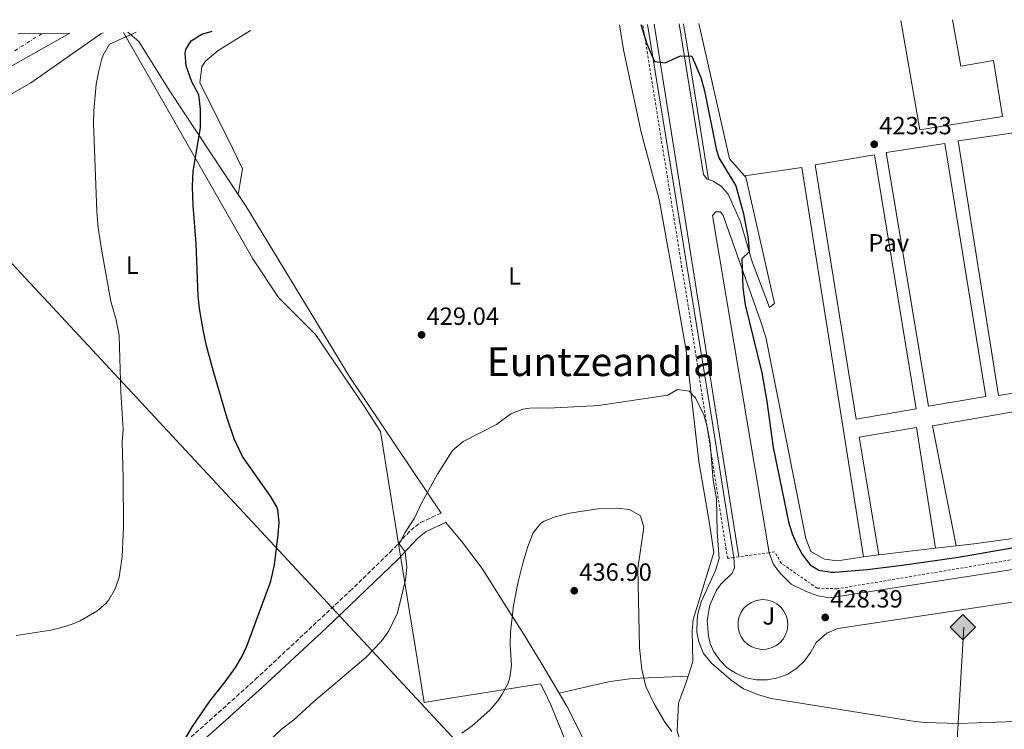
# Model space of a CAD drawing. Units: metres. Extents: x 603864 to 607305, y 4740782 to 4743147.
# Drawn here: x 606620 to 607016, y 4742858 to 4743143 of the extents above; entities that cross this region are included whole.
import ezdxf
from ezdxf.enums import TextEntityAlignment as Align

# ---------------------------------------------------------------- set-up
doc = ezdxf.new("R2010")
doc.units = ezdxf.units.M
doc.header["$MEASUREMENT"] = 0
for name, pattern in [('DGN Style 2', [1.7399219301090239, 1.043953158065414, -0.6959687720436097]), ('DGN Style 3', [2.435890702152634, 1.739921930109024, -0.6959687720436097]), ('DGN Style 4', [2.7856150101045474, 1.391937544087219, -0.6959687720436097, 0.001739921930109024, -0.6959687720436097])]:
    doc.linetypes.add(name, pattern=pattern)
for name, color, linetype, lineweight in [('Autopista', 135, 'Continuous', 0), ('autovía', 7, 'DGN Style 4', 0), ('Camino', 7, 'DGN Style 3', 0), ('Construcción sin especificar', 1, 'Continuous', 0), ('Cota de punto acotado terreno', 7, 'Continuous', 0), ('Curva de nivel directora', 30, 'Continuous', 30), ('Curva de nivel intermedia', 30, 'Continuous', 0), ('Etiqueta de uso rústico', 92, 'Continuous', 0), ('Gasoducto', 7, 'Continuous', 13), ('Límite de municipio', 7, 'Continuous', 0), ('Línea de asfalto', 7, 'Continuous', 13), ('Línea de bordillo', 7, 'Continuous', 13), ('Línea de cambio de uso (parcela vista)', 92, 'Continuous', 0), ('Línea de pavimento', 1, 'Continuous', 0), ('Margen derecho', 7, 'Continuous', 0), ('Pavimento', 7, 'Continuous', 0), ('Punto acotado terreno (símbolo)', 7, 'Continuous', 0), ('Registro Gasoducto', 7, 'Continuous', 0), ('Texto de Área (paraje) menor', 7, 'Continuous', 0), ('Valla', 7, 'DGN Style 2', 0), ('Zona ajardinada', 92, 'Continuous', 0)]:
    doc.layers.add(name, color=color, linetype=linetype, lineweight=lineweight)
doc.styles.add('Style-Arial', font='arial.ttf')

# ---------------------------------------------------------------- blocks, each defined once
blk = doc.blocks.new('5PATER')
at = {"layer": 'Punto acotado terreno (símbolo)', "linetype": 'Continuous', "lineweight": 0}
h = blk.add_hatch(color=51, dxfattribs=at)
edge = h.paths.add_edge_path()
edge.add_ellipse((0, 0), major_axis=(-0.1095731443231308, -0.1110710700762829), ratio=0.9994222409660317, start_angle=0, end_angle=360)
blk = doc.blocks.new('5GASO')
at = {"layer": 'Construcción sin especificar', "linetype": 'Continuous', "lineweight": 0}
for color, points in [(253, [(0, -0.5090000823999756), (-0.509, -8.239997558519242e-08), (0, 0.5089999176000244), (0.0235, 0.2499999176000244), (0.0234, 0.25), (-0.03160000000000001, 0.2425), (-0.0786, 0.2215), (-0.1176, 0.1855), (-0.1481, 0.135), (-0.1681, 0.07150000000000001), (-0.1746, -0.004), (-0.1681, -0.078), (-0.1481, -0.142), (-0.1166, -0.1935), (-0.0756, -0.23), (-0.0266, -0.252), (0.0294, -0.2595), (0.0295, -0.2595000823999757)]), (253, [(0, -0.5090000823999756), (0.0295, -0.2595000823999757), (0.0294, -0.2595), (0.0784, -0.254), (0.1274, -0.237), (0.1704, -0.212), (0.2024, -0.183), (0.2024, 0.014), (0.0234, 0.014), (0.0234, -0.07100000000000002), (0.1269, -0.07100000000000002), (0.1269, -0.133), (0.1039, -0.15), (0.0779, -0.1635), (0.0509, -0.172), (0.02490000000000001, -0.1745), (-0.0011, -0.172), (-0.0241, -0.1645), (-0.0446, -0.152), (-0.0621, -0.1345), (-0.0786, -0.109), (-0.0901, -0.0775), (-0.09710000000000002, -0.041), (-0.09910000000000002, 0.001), (-0.09710000000000002, 0.0395), (-0.0911, 0.07300000000000001), (-0.0806, 0.1015), (-0.0656, 0.1245), (-0.04760000000000001, 0.142), (-0.0266, 0.155), (-0.0036, 0.1625), (0.0224, 0.165), (0.0549, 0.1595), (0.0829, 0.143), (0.1044, 0.1165), (0.1174, 0.08), (0.1929, 0.099), (0.1849, 0.134), (0.1729, 0.1645), (0.1574, 0.19), (0.1379, 0.2115), (0.1144, 0.2285), (0.08790000000000002, 0.2405), (0.0574, 0.2475000000000001), (0.0234, 0.25), (0.0235, 0.2499999176000244), (0, 0.5089999176000244), (0.509, -8.239997558519242e-08)]), (7, [(0.0295, -0.2595000823999757), (-0.0265, -0.2520000823999757), (-0.0755, -0.2300000823999756), (-0.1165, -0.1935000823999756), (-0.148, -0.1420000823999756), (-0.168, -0.07800008239997559), (-0.1745, -0.004000082399975585), (-0.168, 0.07149991760002442), (-0.148, 0.1349999176000244), (-0.1175, 0.1854999176000244), (-0.0785, 0.2214999176000244), (-0.0315, 0.2424999176000244), (0.0235, 0.2499999176000244), (0.0575, 0.2474999176000244), (0.08800000000000001, 0.2404999176000244), (0.1145, 0.2284999176000244), (0.138, 0.2114999176000244), (0.1575, 0.1899999176000245), (0.173, 0.1644999176000244), (0.185, 0.1339999176000244), (0.193, 0.09899991760002441), (0.1175, 0.07999991760002441), (0.1045, 0.1164999176000244), (0.083, 0.1429999176000244), (0.055, 0.1594999176000245), (0.0225, 0.1649999176000244), (-0.0035, 0.1624999176000244), (-0.0265, 0.1549999176000244), (-0.0475, 0.1419999176000244), (-0.0655, 0.1244999176000244), (-0.0805, 0.1014999176000244), (-0.091, 0.07299991760002442), (-0.097, 0.03949991760002441), (-0.099, 0.0009999176000244148), (-0.097, -0.04100008239997559), (-0.09000000000000001, -0.07750008239997559), (-0.0785, -0.1090000823999756), (-0.062, -0.1345000823999756), (-0.0445, -0.1520000823999756), (-0.024, -0.1645000823999756), (-0.001, -0.1720000823999756), (0.025, -0.1745000823999756), (0.05100000000000001, -0.1720000823999756), (0.078, -0.1635000823999756), (0.104, -0.1500000823999756), (0.127, -0.1330000823999756), (0.127, -0.07100008239997559), (0.0235, -0.07100008239997559), (0.0235, 0.01399991760002442), (0.2025, 0.01399991760002442), (0.2025, -0.1830000823999756), (0.1705, -0.2120000823999756), (0.1275, -0.2370000823999756), (0.0785, -0.2540000823999757)])]:
    blk.add_hatch(color=color, dxfattribs=at).paths.add_polyline_path(points)
at = {"layer": 'Construcción sin especificar', "color": 7, "linetype": 'Continuous', "lineweight": 0, "flags": 128}
blk.add_lwpolyline([(0, -0.5090000823999756), (0.509, -8.239997558519242e-08), (0, 0.5089999176000244), (-0.509, -8.239997558519242e-08), (0, -0.5090000823999756)], close=True, dxfattribs=at)

msp = doc.modelspace()

# ---------------------------------------------------------------- linework, layer by layer
at = {"layer": 'Autopista', "color": 135, "linetype": 'Continuous', "lineweight": 0}
msp.add_polyline3d([(606619.670000001, 4743137.279999999, 419.429999999993), (606640.3999999978, 4743137.599999999, 419.6699999999983), (606609.2699999985, 4743120.12, 419.4499999999971)], dxfattribs=at)
at = {"layer": 'autovía', "color": 7, "linetype": 'DGN Style 4', "lineweight": 0}
msp.add_polyline3d([(606629.2699999984, 4743137.430000001, 419.5399999999936), (606609.4099999988, 4743124.939999999, 419.3800000000047), (606525.2299999996, 4743084.029999999, 418.3699999999953), (606449.2499999992, 4743052.470000001, 418.1600000000035), (606384.9200000007, 4743031.810000001, 417.6799999999931), (606322.9799999993, 4743014.730000001, 417.3600000000007), (606269.7699999987, 4743002.810000001, 417.1499999999943), (606209.4099999998, 4742991.680000001, 417.0099999999949), (606183.6000000001, 4742988.510000001, 416.8300000000017), (606150.2100000011, 4742984.660000003, 416.6399999999995), (606071.1900000006, 4742978.7, 416.199999999997), (605965.9600000005, 4742975.92, 415.7100000000063), (605893.6900000004, 4742975.52, 414.1999999999971), (605865.4099999988, 4742972.779999999, 414.6799999999931), (605818.5500000003, 4742966.029999999, 414.5), (605773.2800000012, 4742956.500000001, 414.3399999999965), (605730.7999999993, 4742943.78, 414.1900000000024), (605684.7300000001, 4742925.51, 413.6600000000035), (605647.8000000004, 4742908.82, 413.2599999999949), (605600.4200000013, 4742882.369999999, 413.1399999999995), (605538.0799999976, 4742839.86, 412.9600000000063), (605501.5399999992, 4742808.480000001, 412.7799999999988), (605472.0599999992, 4742780.17, 407.4499999999972), (605441.600226776, 4742746.740277921, 412.6900000000024)], dxfattribs=at)
at = {"layer": 'Camino', "color": 7, "linetype": 'DGN Style 3', "lineweight": 0}
msp.add_polyline3d([(606600.3000000004, 4742798.600000001, 423.4999999999999), (606625.9600000003, 4742811.410000001, 423.1699999999984), (606639.0300000017, 4742818.76, 423.2200000000012), (606650.1799999987, 4742825.300000003, 423.6399999999994), (606658.7199999992, 4742830.510000001, 424.050000000003), (606666.9699999992, 4742836.140000001, 424.4700000000012), (606678.1499999973, 4742845.230000001, 425.0899999999965), (606696.4299999989, 4742861.369999999, 426.1000000000058), (606715.0199999989, 4742878.07, 426.7100000000065), (606752.9299999998, 4742913.520000001, 428.5299999999989), (606769.1000000013, 4742929.150000001, 429.5399999999935), (606777.2999999999, 4742937.950000001, 430.9400000000023), (606781.300000001, 4742941.010000001, 430.9400000000023), (606789.5100000007, 4742944.830000001, 431.0000000000001)], dxfattribs=at)
at = {"layer": 'Curva de nivel directora', "color": 30, "linetype": 'Continuous', "lineweight": 30, "elevation": 425, "flags": 128}
for points in [[(606869.7299999992, 4743141.12), (606872.0699999994, 4743133.279999999), (606875.1799999987, 4743126.220000001), (606879.5300000004, 4743125.65), (606885.6700000005, 4743128.54), (606890.19, 4743128.320000002), (606893.8099999988, 4743119.780000002), (606895.2699999984, 4743114.4), (606899.9099999985, 4743091.130000004), (606901.0300000006, 4743087.470000002), (606907.8300000001, 4743076.270000001), (606910.9699999982, 4743064.980000001), (606912.7499999997, 4743055.039999999), (606913.219999999, 4743049.770000001), (606910.3099999989, 4743046.99), (606910.7200000002, 4743035.279999999), (606911.5699999996, 4743028.440000001), (606918.2300000003, 4743001.230000001), (606920.2699999989, 4742989.630000001), (606922.8300000003, 4742971.230000001), (606928.9799999993, 4742941.310000001), (606930.4099999999, 4742936.560000001), (606932.4299999982, 4742932.01), (606934.6199999988, 4742928.029999999), (606937.7500000002, 4742924.000000001), (606941.1799999991, 4742921.869999999), (606946.15, 4742921.100000001), (606947.5800000007, 4742921.150000001), (606960.5999999982, 4742922.220000002), (606974.5900000005, 4742923.920000001), (606997.2999999999, 4742927.15), (607019.4100000003, 4742930.99)], [(606687.0999999992, 4742854.84), (606689.6699999997, 4742859.130000002), (606696.6199999988, 4742869.240000002), (606702.8399999995, 4742877.060000001), (606706.9299999997, 4742882.800000003), (606709.5199999983, 4742887.09), (606711.5399999986, 4742891.400000001), (606721.17, 4742917.430000001), (606722.5800000007, 4742924.039999999), (606724.1399999984, 4742936.12), (606724.5499999997, 4742941.12), (606723.9599999996, 4742946.120000001), (606723.5499999983, 4742947.320000002), (606720.9899999991, 4742951.61), (606709.7500000006, 4742967.59), (606706.4200000003, 4742974.720000002), (606703.5900000005, 4742983.000000001), (606698.1900000002, 4743001.720000001), (606695.3200000002, 4743011.980000001), (606694.0700000008, 4743017.720000003), (606692.4700000003, 4743027.000000001), (606691.9599999986, 4743031.970000002), (606691.1899999996, 4743053.160000001), (606689.9899999994, 4743068.36), (606689.7100000001, 4743075.960000002), (606689.949999999, 4743082.12), (606692.9499999987, 4743099.640000002), (606692.9499999987, 4743107.08), (606692.2699999993, 4743112.840000001), (606689.4299999983, 4743118.12), (606687.1100000005, 4743124.52), (606686.7599999994, 4743129.52), (606687.0700000002, 4743131.080000003), (606689.2299999994, 4743134.600000001), (606693.4299999992, 4743137.240000002), (606697.5800000001, 4743138.480000001)]]:
    msp.add_lwpolyline(points, dxfattribs=at)
at = {"layer": 'Curva de nivel intermedia', "color": 30, "linetype": 'Continuous', "lineweight": 0, "flags": 128}
for points, elevation in [([(606667.0700000019, 4743138.009999999), (606656.4200000013, 4743133.189999999), (606653.8300000008, 4743128.84), (606653.300000001, 4743127.26), (606652.0300000014, 4743122.439999999), (606651.0700000003, 4743117.080000001), (606650.0399999999, 4743106.390000001), (606649.9900000007, 4743101.4), (606651.3499999997, 4743066.039999999), (606651.8700000006, 4743059.480000001), (606653.1600000003, 4743050.79), (606656.9500000011, 4743029.800000002), (606659.1100000005, 4743022.439999999), (606660.2100000001, 4743016.220000001), (606660.9800000011, 4742993.41), (606661.910000001, 4742978.439999999), (606661.4300000004, 4742973.400000001), (606661.910000001, 4742959.08), (606662.0300000017, 4742939.16), (606661.4000000014, 4742927.42), (606660.3200000017, 4742919.130000001), (606658.6699999999, 4742914.430000001), (606656.0999999995, 4742909.96), (606655.0800000003, 4742908.63), (606651.3000000005, 4742905.4), (606644.5400000013, 4742901.56), (606641.4099999999, 4742900.230000001), (606636.6600000003, 4742898.679999999), (606632.8200000002, 4742897.800000001), (606618.9000000015, 4742895.720000001)], 420.0000000000001), ([(606765.6200000012, 4742893.390000001), (606768.5200000001, 4742897.470000001), (606772.0100000015, 4742904.800000001), (606775.2600000014, 4742918.029999998), (606775.7100000008, 4742923.050000002), (606775.0400000003, 4742929.320000002), (606772.7400000002, 4742932.430000001), (606774.8900000004, 4742936.949999999), (606778.8300000011, 4742942.75), (606781.8300000007, 4742949.069999998), (606788.0700000012, 4742960.509999999), (606794.0500000004, 4742969.939999999), (606798.3399999997, 4742973.619999997), (606811.790000001, 4742980.429999999), (606817.5500000011, 4742984.749999999), (606822.2699999996, 4742986.62), (606826.0700000017, 4742987.149999999), (606832.3500000002, 4742986.990000002), (606850.6500000019, 4742987.930000001), (606852.7500000007, 4742988.029999998), (606880.5899999999, 4742992.189999999), (606884.4299999999, 4742994.430000001), (606889.1500000006, 4742993.869999998), (606891.6699999997, 4742991.15), (606894.9500000009, 4742984.269999999), (606896.3600000013, 4742979.470000001), (606897.5199999993, 4742972.939999999), (606898.7100000005, 4742958.11), (606900.1100000021, 4742950.59), (606900.3400000001, 4742937.31), (606901.110000001, 4742926.55), (606899.6500000015, 4742921.739999999), (606893.980000001, 4742909.229999999), (606892.6599999999, 4742904.390000001), (606892.3, 4742901.949999999), (606892.2599999999, 4742896.96), (606892.9400000015, 4742893.070000002), (606894.9100000008, 4742888.48), (606898.0600000002, 4742884.519999999), (606905.9700000006, 4742877.720000001), (606910.9500000004, 4742874.250000001), (606916.6100000021, 4742871.91), (606922.0400000013, 4742870.359999999), (606979.8099999996, 4742861.060000001), (606983.8999999999, 4742860.67), (606997.0600000008, 4742860.27), (607020.0600000008, 4742861.069999999)], 430), ([(606797.9000000017, 4742856.430000001), (606802.0000000009, 4742859.319999999), (606809.0599999996, 4742865.63), (606812.2900000017, 4742869.430000001), (606814.0599999997, 4742872.029999998), (606816.3900000011, 4742876.470000001), (606817.1399999998, 4742878.83), (606817.7800000013, 4742883.810000001), (606817.3000000007, 4742891.949999998), (606817.4000000014, 4742896.949999999), (606818.6399999997, 4742907.710000001), (606820.5000000015, 4742917.230000001), (606822.3800000013, 4742924.75), (606824.3400000016, 4742931.390000001), (606826.4200000003, 4742936.909999999), (606829.5899999997, 4742940.81), (606830.8600000016, 4742941.63), (606835.3800000012, 4742943.389999999), (606841.0300000017, 4742944.75), (606852.4500000012, 4742946.57), (606852.5899999999, 4742946.59), (606860.2300000018, 4742946.829999999), (606865.1200000002, 4742946.34), (606869.5800000017, 4742943.710000001), (606870.9400000006, 4742939.149999999), (606868.5600000002, 4742922.58), (606869.2199999995, 4742890.829999999), (606870.0599999999, 4742882.029999999), (606871.7400000008, 4742875.23), (606875.0600000002, 4742868.189999999), (606879.26, 4742861.15), (606882.1900000003, 4742857.119999998)], 435.0000000000001), ([(606720.0599999992, 4742852.92), (606725.4999999997, 4742858.039999999), (606730.3400000011, 4742861.720000001), (606738.4200000013, 4742869.159999999), (606759.2599999999, 4742886.759999999), (606765.6200000012, 4742893.390000001)], 430)]:
    msp.add_lwpolyline(points, dxfattribs=dict(at, elevation=elevation))
at = {"layer": 'Gasoducto', "color": 7, "linetype": 'Continuous', "lineweight": 13}
msp.add_polyline3d([(606999.3999999992, 4742899.069999999, 427.3099999999977), (606984.609999999, 4742649.769999999, 430.2400000000052), (606579.8700000015, 4743085.180000001, 417.179999999993), (606531.9499999991, 4743128.83, 415.2799999999988), (606529.9400000019, 4743135.909999999, 415.2400000000052)], dxfattribs=at)
at = {"layer": 'Límite de municipio', "color": 7, "linetype": 'Continuous', "lineweight": 0}
msp.add_polyline3d([(606662.0500000007, 4743137.930000001, 420.3), (606673, 4743118.74, 421.94), (606713.9899999984, 4743046.91, 426.16), (606724.2800000012, 4743031.390000001, 426.52), (606739.1499999985, 4743016.540000001, 427.11), (606758.3200000003, 4742988.15, 428.07), (606765.1999999993, 4742977.59, 428.63), (606771.9200000018, 4742935.779999999, 429.73), (606780, 4742885.540000001, 431.63), (606782.6999999993, 4742868.77, 433.12), (606791.5300000012, 4742870.189999999, 433.5), (606829.4699999989, 4742876.290000001, 435.82), (606830.7199999989, 4742873.689999999, 435.95), (606833.5500000007, 4742867.83, 436.25), (606839.2600000016, 4742854.040000001, 437.41)], dxfattribs=at)
at = {"layer": 'Línea de asfalto', "color": 7, "linetype": 'Continuous', "lineweight": 13}
msp.add_polyline3d([(606609.269999998, 4743120.12, 419.4499999999971), (606640.3999999973, 4743137.600000001, 419.6699999999984)], dxfattribs=at)
at = {"layer": 'Línea de bordillo', "color": 7, "linetype": 'Continuous', "lineweight": 13, "extrusion": (-0.003248559879308942, 0.02042115572642033, 0.9997861887711331), "elevation": 95313.804443901, "flags": 128}
msp.add_lwpolyline([(-1344499.599352626, -4587910.417102704), (-1344499.599352626, -4587693.760974933)], dxfattribs=at)
at = {"layer": 'Línea de bordillo', "color": 7, "linetype": 'Continuous', "lineweight": 13, "extrusion": (-0.006054881576193549, 0.008612572649743168, 0.9999445794650079), "elevation": 37600.99781888677, "flags": 128}
msp.add_lwpolyline([(606876.5477457047, 4742993.42103764), (606886.3510780064, 4742932.968795535), (606887.6011761947, 4742931.20875375), (606888.3612228133, 4742930.898718757)], dxfattribs=at)
at = {"layer": 'Línea de bordillo', "color": 7, "linetype": 'Continuous', "lineweight": 13, "extrusion": (0.9868011203944743, 0.1588573007148923, 0.03143098467736554), "elevation": 1352372.627790772, "flags": 128}
msp.add_lwpolyline([(4586331.492443614, -42101.60471164957), (4586380.91819958, -42102.10495880941), (4586394.844670348, -42102.21501318458)], dxfattribs=at)
at = {"layer": 'Línea de bordillo', "color": 7, "linetype": 'Continuous', "lineweight": 13, "extrusion": (-0.003376434205212487, 0.02009252678140976, 0.9997924234857934), "elevation": 93677.2278385084, "flags": 128}
msp.add_lwpolyline([(-1384530.616277016, -4575808.995173874), (-1384530.616277016, -4575946.423565773)], dxfattribs=at)
at = {"layer": 'Línea de bordillo', "color": 7, "linetype": 'Continuous', "lineweight": 13, "extrusion": (0.01627804986605028, -0.005232856397866744, 0.9998538104675493), "elevation": -14510.5235956242, "flags": 128}
msp.add_lwpolyline([(4701234.556047365, 873293.5049303691), (4701086.925584712, 873588.2681373643), (4701086.356582292, 873593.0122742696), (4701086.526744241, 873598.2670576036), (4701087.506429552, 873604.6960947115), (4701090.28412431, 873610.1065018605), (4701092.790211453, 873613.7803793268), (4701096.821262772, 873616.9256713772)], dxfattribs=at)
at = {"layer": 'Línea de bordillo', "color": 7, "linetype": 'Continuous', "lineweight": 13, "elevation": 428.6499999999942, "flags": 128}
msp.add_lwpolyline([(606918.1200000008, 4742890.08), (606916.1499999972, 4742890.400000002), (606914.2699999996, 4742891.100000001), (606912.5799999976, 4742892.17), (606911.1299999993, 4742893.550000002), (606909.9800000003, 4742895.189999999), (606909.1800000002, 4742897.020000001), (606908.7600000021, 4742898.980000001), (606908.7399999975, 4742900.980000001), (606909.1199999999, 4742902.95), (606909.8799999976, 4742904.800000001), (606910.9899999984, 4742906.460000002), (606912.4099999999, 4742907.87), (606914.0899999986, 4742908.970000002), (606915.9499999982, 4742909.710000002), (606918.7199999976, 4742910.100000001), (606920.7100000014, 4742909.900000001), (606922.6200000002, 4742909.310000001), (606924.3799999993, 4742908.350000001), (606925.9100000004, 4742907.060000001), (606927.1499999987, 4742905.490000002), (606928.0599999984, 4742903.710000004), (606928.6000000016, 4742901.779999999), (606928.7399999979, 4742899.780000002), (606928.480000001, 4742897.800000001), (606927.8299999982, 4742895.910000003), (606926.8200000002, 4742894.180000001), (606925.479999999, 4742892.690000001), (606923.8799999988, 4742891.49), (606922.0700000004, 4742890.640000002), (606920.1200000013, 4742890.16), (606918.1200000008, 4742890.08)], dxfattribs=at)
at = {"layer": 'Línea de bordillo', "color": 7, "linetype": 'Continuous', "lineweight": 13}
msp.add_polyline3d([(606872.3799999979, 4743141.16, 424.9400000000024), (606897.4299999997, 4742987.630000004, 427.4400000000024), (606907.0700000002, 4742927.020000001, 429.4700000000013), (606907.3000000003, 4742922.83, 428.6900000000024), (606906.3799999994, 4742920.670000001, 428.6900000000024), (606901.8399999997, 4742916.25, 428.7599999999948), (606900.0199999983, 4742913.65, 428.8000000000029), (606897.4299999997, 4742907.87, 428.8699999999953), (606896.3500000002, 4742901.62, 428.9400000000023), (606896.8700000009, 4742895.300000002, 429.0200000000041), (606897.7199999981, 4742892.240000002, 429.0500000000031), (606898.9400000008, 4742889.310000001, 429.0899999999966), (606901.3700000005, 4742885.76, 429.0299999999988), (606904.4299999981, 4742882.730000001, 428.9799999999961), (606908.010000001, 4742880.350000001, 428.9199999999983), (606911.9800000008, 4742878.689999999, 428.8600000000007), (606916.1999999986, 4742877.830000001, 428.8099999999978), (606920.4999999991, 4742877.800000003, 428.7499999999999), (606924.7300000002, 4742878.590000002, 428.6900000000024), (606928.729999999, 4742880.180000001, 428.6399999999995), (606932.35, 4742882.500000001, 428.5800000000019), (606935.4600000014, 4742885.480000001, 428.5299999999989), (606937.9400000002, 4742888.990000002, 428.4700000000012), (606940.1399999995, 4742892.830000003, 428.3099999999977), (606944.4200000021, 4742896.590000001, 428.3099999999977), (606948.7399999984, 4742898.510000002, 428.3899999999995), (607072.980000001, 4742917.230000001, 424.5299999999988)], dxfattribs=at)
at = {"layer": 'Línea de cambio de uso (parcela vista)', "color": 92, "linetype": 'Continuous', "lineweight": 0, "extrusion": (-0.02214312576444405, -0.1306444508794969, 0.9911819759437591), "elevation": -632667.6326460992, "flags": 128}
msp.add_lwpolyline([(-194429.5827033359, 4735690.33462682), (-194429.5827033359, 4735690.340664205)], dxfattribs=at)
at = {"layer": 'Línea de cambio de uso (parcela vista)', "color": 92, "linetype": 'Continuous', "lineweight": 0, "extrusion": (0.07864818932837289, 0.002069673402376509, 0.9969002852679781), "elevation": 57979.21190391278, "flags": 128}
msp.add_lwpolyline([(4725272.770721922, -729145.7078819982), (4725272.770721922, -729145.7116951334)], dxfattribs=at)
at = {"layer": 'Línea de cambio de uso (parcela vista)', "color": 92, "linetype": 'Continuous', "lineweight": 0}
for points in [[(606861.1699999999, 4743140.99, 428.2299999999959), (606862.79, 4743130.91, 428.5), (606869.8300000001, 4743097.789999999, 427.9600000000065), (606877.0700000003, 4743070.75, 426.8999999999942), (606882.2699999996, 4743041.949999999, 427.1199999999953), (606887.9500000002, 4743010.189999999, 429.4799999999959), (606893.0300000003, 4742965.550000001, 431.6399999999995), (606897.2999999998, 4742940.67, 431.6600000000035), (606899.0599999996, 4742928.99, 431.3999999999942), (606890.6600000003, 4742902.109999999, 432.179999999993), (606890.2999999998, 4742897.390000001, 432.1000000000058), (606890.5800000001, 4742885.230000001, 433.1000000000058), (606888.6662, 4742879.269900001, 433.6468000000023)], [(606404.2999999998, 4743019.529999999, 415.8000000000029), (606412.8600000005, 4743020.220000001, 415.6999999999971), (606415.6699999999, 4743024.359999999, 416.1999999999971), (606420.7100000001, 4743027.480000001, 416.1199999999953), (606449.6699999999, 4743037.880000001, 416.6000000000058), (606492.8700000001, 4743054.52, 416.2599999999948), (606521.1900000004, 4743067.4, 416.3000000000029), (606557.9500000002, 4743082.359999999, 416.7200000000012), (606586.4699999997, 4743095.800000001, 417.0399999999936), (606624.79, 4743117.720000001, 417.7799999999988), (606652.9100000003, 4743137.32, 419.9600000000065), (606653.8499999996, 4743137.810000001, 420.0500000000029)], [(606663.7800000003, 4743137.960000001, 420.8000000000029), (606668.1100000005, 4743134.199999999, 421.4799999999959), (606680.3899999997, 4743114.680000001, 422.6199999999953), (606708.051, 4743072.775900001, 425.8310000000056)], [(606708.051, 4743072.775900001, 426.6808000000019), (606709.8300000001, 4743083.08, 428.1199999999953), (606703.9100000003, 4743095.24, 427.4799999999959), (606692.7100000001, 4743117.720000001, 427.3600000000006), (606693.5099999999, 4743124.119999999, 426.8600000000006), (606694.8300000001, 4743126.279999999, 426.7599999999948), (606699.9500000002, 4743130.600000001, 427.0399999999936), (606712.9400000004, 4743138.710000001, 427.0800000000018)], [(606708.051, 4743072.775900001, 425.8310000000056), (606711.2300000006, 4743067.960000001, 426.1999999999971), (606752.8300000001, 4742999.4, 427.6199999999953), (606789.5099999999, 4742944.83, 430.4400000000023)], [(606791.2300000006, 4742941.119999999, 431), (606797.6600000003, 4742933.550000001, 432.3000000000029), (606805.9800000006, 4742922.59, 433.5399999999936), (606814.8600000005, 4742908.51, 434.7200000000012), (606822.6200000001, 4742896.27, 435.2200000000012), (606830.0999999996, 4742883.949999999, 436.179999999993), (606833.9800000006, 4742877.390000001, 436.0599999999977), (606840.0199999996, 4742867.230000001, 436.6399999999995), (606846.7400000002, 4742854.029999999, 437.8000000000029), (606849.9800000006, 4742848.27, 437.8999999999942), (606852.54, 4742842.27, 438.1999999999971), (606854.2599999999, 4742836.67, 438.6999999999971), (606855.0999999996, 4742831.07, 439.3800000000047), (606855.2199999997, 4742825.15, 440.5599999999977)], [(606836.8799999999, 4742872.52, 436.3399999999965), (606855.4800000006, 4742876.789999999, 435.6499999999942), (606857.4199999999, 4742877.230000001, 435.5800000000018), (606866.1799999997, 4742878.430000001, 435.679999999993), (606888.6662, 4742879.269900001, 433.6502999999939)], [(606888.6662, 4742879.269900001, 433.6468000000023), (606887.7800000003, 4742876.51, 433.8999999999942), (606884.8200000003, 4742868.51, 434.5399999999936), (606884.2599999999, 4742857.310000001, 436.1399999999995), (606887.8200000003, 4742845.710000001, 437.7400000000052), (606890.9400000004, 4742837.869999999, 439.0599999999977), (606893.4199999999, 4742831.550000001, 439.2799999999989), (606893.7800000003, 4742824.430000001, 440.320000000007), (606891.6600000003, 4742820.189999999, 441.7599999999948), (606884.9400000004, 4742816.430000001, 442.2400000000052), (606873.8200000003, 4742811.869999999, 441.8600000000006), (606869.8573000003, 4742811.1347, 441.7102000000014)]]:
    msp.add_polyline3d(points, dxfattribs=at)
at = {"layer": 'Línea de pavimento', "color": 1, "linetype": 'Continuous', "lineweight": 0, "extrusion": (0.001099201879656146, 0.0009858820982764675, 0.9999989098952639), "elevation": 5766.335664084062, "flags": 128}
msp.add_lwpolyline([(606892.1083333491, 4743138.090152033), (606904.4382819312, 4743083.770125633), (606910.528278253, 4743076.980122332)], dxfattribs=at)
at = {"layer": 'Línea de pavimento', "color": 1, "linetype": 'Continuous', "lineweight": 0, "extrusion": (0.01513166199577924, 0.0009601836006429545, 0.9998850488194625), "elevation": 14162.08862242236, "flags": 128}
msp.add_lwpolyline([(606909.3708650058, 4742976.378196989), (606892.3303948537, 4743078.298243973), (606915.8931448637, 4743081.898245633), (606932.3333810779, 4742980.29818802), (606909.3708650058, 4742976.378196989)], dxfattribs=at)
at = {"layer": 'Línea de pavimento', "color": 1, "linetype": 'Continuous', "lineweight": 0, "extrusion": (-0.002696803788637519, 0.0005969396934656965, 0.9999961854488886), "elevation": 1617.710467229846, "flags": 128}
msp.add_lwpolyline([(606910.2940555862, 4743080.23939197), (606933.2841337933, 4743083.589392568), (606957.994475427, 4742927.189364703)], dxfattribs=at)
at = {"layer": 'Línea de pavimento', "color": 1, "linetype": 'Continuous', "lineweight": 0, "extrusion": (0.003604769184293963, 0.0004215077240160759, 0.9999934139634954), "elevation": 4610.430923354392, "flags": 128}
msp.add_lwpolyline([(606982.570737215, 4742929.188002951), (606990.7807920161, 4742930.148003035)], dxfattribs=at)
at = {"layer": 'Línea de pavimento', "color": 1, "linetype": 'Continuous', "lineweight": 0, "extrusion": (0.004757564363823967, 0.0005583636620513314, 0.999988526839856), "elevation": 5959.240198992817, "flags": 128}
msp.add_lwpolyline([(606950.1769037861, 4742924.721927648), (606956.3969761203, 4742925.451927761)], dxfattribs=at)
at = {"layer": 'Línea de pavimento', "color": 1, "linetype": 'Continuous', "lineweight": 0, "extrusion": (0.003900595743398984, 0.0004575830685833937, 0.9999922879555533), "elevation": 4961.096489741094, "flags": 128}
msp.add_lwpolyline([(606959.0115168407, 4742926.266428594), (606981.7716947506, 4742928.936428874)], dxfattribs=at)
at = {"layer": 'Línea de pavimento', "color": 1, "linetype": 'Continuous', "lineweight": 0}
for points in [[(606994.7800000003, 4743143.029999999, 423.2400000000052), (606998.1900000004, 4743124.350000001, 423.1600000000035), (607011.3099999996, 4743126.67, 423.1600000000035), (607014.8700000001, 4743104.109999999, 423.1999999999971), (606981.6699999999, 4743098.83, 423.8000000000029), (606974.0599999996, 4743142.720000001, 423.6100000000006)], [(607013.2699999996, 4742992.029999999, 423.3600000000006), (606997.1500000004, 4743094.350000001, 423.320000000007), (607021.1900000004, 4743097.869999999, 423.2200000000012), (607038.0300000003, 4742996.029999999, 423.4400000000023), (607013.2699999996, 4742992.029999999, 423.3600000000006)], [(606939.75, 4743084.67, 423.1000000000058), (606963.5099999999, 4743088.75, 422.9799999999959), (606980.2300000006, 4742986.75, 422.9799999999959), (606956.1500000004, 4742982.59, 422.9799999999959), (606939.75, 4743084.67, 423.1000000000058)], [(606911.3600000005, 4743080.359999999, 423.1000000000058), (606911.8700000001, 4743079.789999999, 423.1000000000058), (606923.4299999997, 4743029.07, 423.2799999999989), (606921.4299999997, 4743027.390000001, 423.6600000000035), (606914.3899999997, 4743045.710000001, 424.9400000000023), (606909.75, 4743061.789999999, 425.8800000000047), (606904.8300000001, 4743072.99, 425.5800000000018), (606901.9900000002, 4743076.189999999, 425.5800000000018), (606898.75, 4743078.189999999, 425.6000000000058), (606896.9100000003, 4743078.83, 425.6000000000058)], [(606898.4699999997, 4743064.430000001, 426.320000000007), (606899.79, 4743065.869999999, 426.1199999999953), (606901.7100000001, 4743065.789999999, 425.9799999999959), (606902.79, 4743064.430000001, 425.7599999999948), (606917.7100000001, 4743022.109999999, 423.0599999999977), (606919.9500000002, 4743015.550000001, 423.0200000000041), (606935.9800000006, 4742934.59, 423.1199999999953), (606938.0199999996, 4742929.390000001, 423.320000000007), (606943.4600000001, 4742926.350000001, 423.3399999999965), (606948.6600000003, 4742925.630000001, 423.3600000000006), (606959.0599999996, 4742927.310000001, 423.320000000007)], [(607160.4699999997, 4742982.029999999, 422.6699999999983), (607042.9900000002, 4742964.029999999, 423.3300000000018), (607038.6299999999, 4742988.83, 423.1900000000023), (606986.75, 4742979.869999999, 423.429999999993), (606996.25, 4742931.67, 423.1699999999983)], [(606965.2800000003, 4742928.039999999, 423.2899999999936), (606957.3099999996, 4742975.310000001, 423.6900000000023), (606980.3499999996, 4742979.15, 423.3699999999953), (606988.04, 4742930.710000001, 423.1999999999971)], [(606996.25, 4742931.67, 423.1699999999983), (606997.6299999999, 4742931.83, 423.1600000000035), (607003.4199999999, 4742932.51, 423.1399999999995), (607091.7800000003, 4742944.51, 422.820000000007), (607118.1399999997, 4742947.310000001, 422.7100000000065), (607161.7000000002, 4742953.230000001, 422.8300000000018), (607162.9400000004, 4742954.350000001, 422.8099999999977), (607163.54, 4742956.27, 422.8500000000058), (607160.4699999997, 4742982.029999999, 422.6699999999983)]]:
    msp.add_polyline3d(points, dxfattribs=at)
at = {"layer": 'Margen derecho', "color": 7, "linetype": 'Continuous', "lineweight": 0}
msp.add_polyline3d([(606791.2899999977, 4742941, 431.0000000000001), (606783.5000000005, 4742937.37, 430.9400000000023), (606780.1499999977, 4742934.810000001, 430.9400000000023), (606772.120000001, 4742926.189999999, 429.5399999999935), (606743.4799999994, 4742898.779999999, 427.9100000000035), (606717.8299999986, 4742874.920000001, 426.7100000000065), (606699.2399999985, 4742858.210000001, 426.1000000000058), (606680.8799999988, 4742842.000000001, 425.0899999999965), (606673.449999999, 4742835.810000002, 424.6799999999931), (606665.199999999, 4742829.680000001, 424.2499999999999), (606652.350000001, 4742821.67, 423.6399999999994), (606641.0199999987, 4742815.029999999, 423.2200000000012), (606627.9400000006, 4742807.680000001, 423.1699999999984), (606602.2499999995, 4742794.850000001, 423.4999999999999)], dxfattribs=at)
at = {"layer": 'Valla', "color": 7, "linetype": 'DGN Style 2', "lineweight": 0, "extrusion": (0.02412223618876428, 0.003259761648663043, 0.999703701941354), "elevation": 30530.10818018321, "flags": 128}
msp.add_lwpolyline([(4618929.05202761, -1236240.565411069), (4618929.05202761, -1236228.240777201)], dxfattribs=at)
at = {"layer": 'Valla', "color": 7, "linetype": 'DGN Style 2', "lineweight": 0}
for points in [[(606909.0300000003, 4742927.279999999, 429.4199999999983), (606907.0700000003, 4742927.02, 429.4700000000012), (606904.5, 4742926.67, 429.5299999999989), (606888.7100000001, 4743027.949999999, 427.2299999999959), (606870.4900000002, 4743141.130000001, 424.9799999999959)], [(607170.54, 4742949.710000001, 422.3899999999995), (607083.2199999997, 4742936.91, 424.3899999999995), (606948.54, 4742914.430000001, 428.9499999999971), (606940.5, 4742914.67, 429.3300000000018), (606926.0999999996, 4742924.67, 429.3500000000058), (606923.5, 4742929.230000001, 429.070000000007), (606921.2400000002, 4742928.930000001, 429.1199999999953)]]:
    msp.add_polyline3d(points, dxfattribs=at)

# ---------------------------------------------------------------- block references
at = {"layer": 'Punto acotado terreno (símbolo)', "color": 7, "linetype": 'Continuous', "lineweight": 0, "xscale": 10, "yscale": 10, "zscale": 10}
for p in [(606963.4300000002, 4743092.99, 423.5299999999989), (606781.6700000019, 4743016.430000001, 429.0399999999936), (606842.9800000007, 4742913.630000004, 436.8999999999946), (606943.7399999984, 4742902.91, 428.3899999999999)]:
    msp.add_blockref('5PATER', p, dxfattribs=at)
at = {"layer": 'Registro Gasoducto', "color": 7, "linetype": 'Continuous', "lineweight": 0, "xscale": 10, "yscale": 10, "zscale": 10}
msp.add_blockref('5GASO', (606998.9699999979, 4742899.069999999, 427.3099999999977), dxfattribs=at)

# ---------------------------------------------------------------- texts
at = {"layer": 'Cota de punto acotado terreno', "color": 7, "linetype": 'Continuous', "lineweight": 0, "style": 'Style-Arial'}
for s, p in [('423.53', (606965.4100000011, 4743096.99, 423.5299999999989)), ('429.04', (606783.6499999984, 4743020.430000001, 429.0399999999936)), ('436.90', (606844.9699999985, 4742917.63, 436.8999999999942)), ('428.39', (606945.7300000002, 4742906.91, 428.3899999999995))]:
    msp.add_text(s, height=7.000000000000002, dxfattribs=at).set_placement(p)
at = {"layer": 'Etiqueta de uso rústico', "color": 92, "linetype": 'Continuous', "lineweight": 0, "style": 'Style-Arial'}
for p in [(606665.5014203776, 4743044.430010001, 421.3000000000029), (606819.0614203814, 4743040.100009999, 428.320000000007)]:
    msp.add_text('L', height=7.000000000000002, dxfattribs=at).set_placement(p, align=Align.MIDDLE_CENTER)
at = {"layer": 'Pavimento', "color": 7, "linetype": 'Continuous', "lineweight": 0, "style": 'Style-Arial'}
msp.add_text('Pav', height=7.000000000000002, dxfattribs=at).set_placement((606969.2357062589, 4743053.38001, 422.9900000000052), align=Align.MIDDLE_CENTER)
at = {"layer": 'Texto de Área (paraje) menor', "color": 7, "linetype": 'Continuous', "lineweight": 0, "style": 'Style-Arial'}
msp.add_text('Euntzeandia', height=11.5, dxfattribs=at).set_placement((606853.6505181866, 4743005.62001, 429.1199999999953), align=Align.MIDDLE_CENTER)
at = {"layer": 'Zona ajardinada', "color": 92, "linetype": 'Continuous', "lineweight": 0, "style": 'Style-Arial'}
msp.add_text('J', height=7.000000000000002, dxfattribs=at).set_placement((606921.1369051348, 4742903.540010001, 428.6499999999942), align=Align.MIDDLE_CENTER)

doc.saveas('drawing.dxf')
